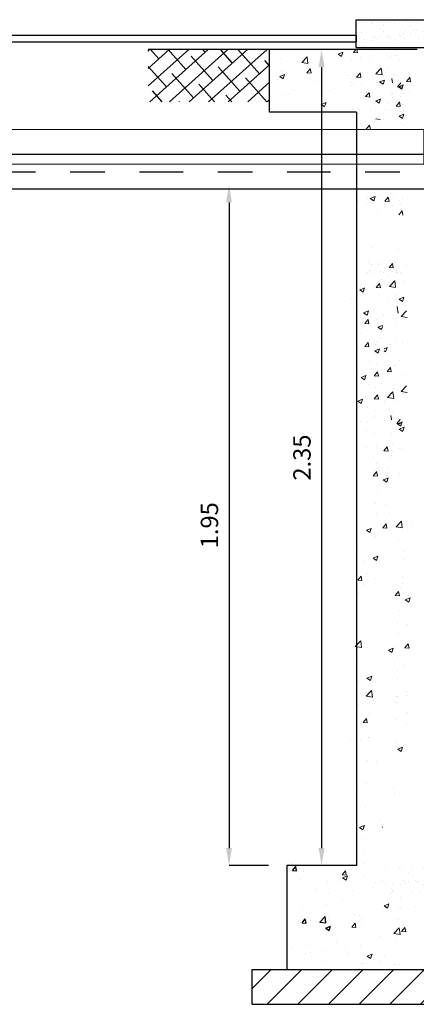
# Model space of a CAD drawing. Units: millimetres. Extents: x -210 to 204, y -172 to 105.
# Drawn here: x -131 to -130, y 31 to 34 of the extents above; entities that cross this region are included whole.
import ezdxf

# ---------------------------------------------------------------- set-up
doc = ezdxf.new("R2010")
doc.units = ezdxf.units.MM
doc.header["$MEASUREMENT"] = 0
doc.linetypes.add('CENTER', pattern=[2, 1.25, -0.25, 0.25, -0.25])
doc.linetypes.add('DASHED2', pattern=[9.525, 6.35, -3.175])
for name, color, linetype in [('A-ESQUADRIA', 3, 'CONTINUOUS'), ('A-TERRENO', 24, 'CONTINUOUS'), ('AA-ESPECIFICAÇÕES', 2, 'CONTINUOUS'), ('HACH', 7, 'CONTINUOUS'), ('HATCH', 7, 'CONTINUOUS'), ('M-TEXTUB', 14, 'CONTINUOUS'), ('PAREDES', 7, 'CONTINUOUS'), ('SANC_TEXTO', 7, 'CONTINUOUS')]:
    doc.layers.add(name, color=color, linetype=linetype)
doc.layers.add('TQ-Tubos detalhe', color=3, linetype='CONTINUOUS', lineweight=30)
doc.styles.add('ROMANS', font='romans')
pattern_1 = [(41.69825, (-100.254337, -4.911207), (-0.024945282, 0.027999695), []), (131.69825, (-100.254337, -4.911207), (-0.07789026, 0.031054107), [0.09375, -0.05625])]

msp = doc.modelspace()

# ---------------------------------------------------------------- hatches: boundary and pattern name
at = {"layer": 'A-TERRENO'}
h = msp.add_hatch(dxfattribs=at)
h.set_pattern_fill('ANSI38', color=253, scale=0.3, angle=356.6982, style=0)
h.set_pattern_definition([(41.69825, (-100.254337, -4.911207), (-0.024945282, 0.027999695), []), (131.69825, (-100.254337, -4.911207), (-0.07789026, 0.031054107), [0.09375, -0.05625])])
h.paths.add_polyline_path([(-130.0314, 34.0458), (-130.3815, 34.0458), (-130.3815, 34.1958), (-130.0314, 34.1958)])
h = msp.add_hatch(dxfattribs=at)
h.set_pattern_fill('ANSI38', color=253, scale=0.3, angle=356.6982, style=0)
h.set_pattern_definition(pattern_1)
h.paths.add_polyline_path([(-130.3815, 34.0458), (-130.3815, 34.1958), (-130.0314, 34.1958), (-130.0314, 34.0458)])
h = msp.add_hatch(dxfattribs=at)
h.set_pattern_fill('ANSI38', color=252, scale=0.3, angle=356.6982, style=0)
h.set_pattern_definition(pattern_1)
h.paths.add_polyline_path([(-130.3815, 34.0458), (-130.3815, 34.1958), (-130.0314, 34.1958), (-130.0314, 34.0458)])
at = {"layer": 'HATCH'}
h = msp.add_hatch(dxfattribs=at)
h.set_pattern_fill('ANSI31', color=8, scale=0.5, style=0)
h.set_pattern_definition([(45, (-151.92996, 22.37047), (-0.04419417, 0.04419417), [])])
h.paths.add_polyline_path([(-130.0814, 31.5458), (-130.0814, 31.4458), (-127.7314, 31.4458), (-127.7314, 31.5458)])
at = {"layer": 'TQ-Tubos detalhe', "linetype": 'DASHED2', "lineweight": 5, "ltscale": 20}
h = msp.add_hatch(dxfattribs=at)
h.set_pattern_fill('AR-SAND', color=8, scale=0.025, style=0)
h.set_pattern_definition([(37.5, (57.6109, 21.54531), (-0.001574834, 0.048170594), [0, -0.038, 0, -0.0425, 0, -0.040625]), (7.5, (57.6109, 21.54531), (0.044244418, 0.070553652), [0, -0.0205, 0, -0.03425, 0, -0.013125]), (327.5, (57.58015, 21.54531), (0.077853547, 0.000141476), [0, -0.0125, 0, -0.045, 0, -0.05875]), (317.5, (57.58015, 21.54531), (0.075153165, 0.02194189), [0, -0.00625, 0, -0.0295, 0, -0.03375])])
h.paths.add_polyline_path([(-129.7816, 34.2778), (-129.7816, 34.2021), (-128.2884, 34.2021), (-128.2884, 34.2795), (-128.6816, 34.2778)])
h = msp.add_hatch(dxfattribs=at)
h.set_pattern_fill('AR-SAND', color=8, scale=0.025, style=0)
h.set_pattern_definition([(37.5, (57.692888, 19.113306), (-0.001574834, 0.048170594), [0, -0.038, 0, -0.0425, 0, -0.040625]), (7.5, (57.69289, 19.113306), (0.044244418, 0.070553652), [0, -0.0205, 0, -0.03425, 0, -0.013125]), (327.5, (57.662138, 19.113306), (0.077853547, 0.000141476), [0, -0.0125, 0, -0.045, 0, -0.05875]), (317.5, (57.66214, 19.113306), (0.075153165, 0.02194189), [0, -0.00625, 0, -0.0295, 0, -0.03375])])
h.paths.add_polyline_path([(-128.2064, 31.8475), (-128.2064, 31.7458), (-129.7064, 31.7458), (-129.7064, 31.8458), (-129.5403, 31.8458), (-128.5996, 31.8458)])

# ---------------------------------------------------------------- linework, layer by layer
at = {"layer": 'A-ESQUADRIA', "color": 2}
msp.add_line((-132.4511, 34.2179), (-129.7814, 34.2179), dxfattribs=at)
at = {"layer": 'A-TERRENO', "lineweight": -3}
msp.add_line((-130.0314, 34.1958), (-130.3815, 34.1958), dxfattribs=at)
at = {"layer": 'AA-ESPECIFICAÇÕES', "color": 1}
msp.add_line((-132.4511, 34.2379), (-129.7814, 34.2379), dxfattribs=at)
at = {"layer": 'HACH'}
msp.add_line((-129.7814, 34.2179), (-129.7814, 34.2379), dxfattribs=at)
at = {"layer": 'HACH', "color": 1}
for p, q in [((-129.6314, 34.1958), (-129.9317, 34.1958)), ((-129.8817, 34.1458), (-129.8817, 31.8958)), ((-130.1484, 33.7557), (-130.1484, 31.8958)), ((-130.0348, 31.8458), (-130.1484, 31.8458)), ((-130.0814, 31.5458), (-127.7314, 31.5458)), ((-130.0814, 31.4458), (-130.0814, 31.5458)), ((-130.0814, 31.4458), (-127.7314, 31.4458))]:
    msp.add_line(p, q, dxfattribs=at)
for points in [[(-130.1567, 33.7557), (-130.14, 33.7557), (-130.1484, 33.8057)], [(-130.1567, 31.8958), (-130.14, 31.8958), (-130.1484, 31.8458)], [(-129.89, 31.8958), (-129.8733, 31.8958), (-129.8817, 31.8458)]]:
    msp.add_solid(points, dxfattribs=at)
at = {"layer": 'HATCH'}
for p, q in [((-129.7393, 33.6181), (-129.7393, 33.6181)), ((-129.7374, 33.6266), (-129.7374, 33.6266)), ((-129.6598, 33.6203), (-129.6598, 33.6203)), ((-129.6372, 33.5741), (-129.6372, 33.5741))]:
    msp.add_line(p, q, dxfattribs=at)
at = {"layer": 'HATCH', "color": 1}
for p, q in [((-129.9658, 31.8518), (-129.9658, 31.8518)), ((-129.9659, 31.8311), (-129.9562, 31.8425)), ((-129.9659, 31.8311), (-129.9539, 31.83)), ((-129.9539, 31.8302), (-129.9562, 31.8427)), ((-129.9343, 31.8286), (-129.9343, 31.8286)), ((-129.9284, 31.8456), (-129.9284, 31.8456)), ((-129.941, 31.8046), (-129.941, 31.8046)), ((-129.8644, 31.8002), (-129.8644, 31.8002)), ((-129.8988, 31.7777), (-129.8988, 31.7777)), ((-129.8606, 31.7664), (-129.8606, 31.7664)), ((-129.9366, 31.7262), (-129.9366, 31.7262)), ((-129.8668, 31.7336), (-129.8668, 31.7336)), ((-129.9381, 31.6806), (-129.9285, 31.6921)), ((-129.9262, 31.6797), (-129.9285, 31.6923)), ((-129.9132, 31.6875), (-129.9132, 31.6875)), ((-129.8887, 31.6823), (-129.8887, 31.6823)), ((-129.887, 31.6828), (-129.8714, 31.6991)), ((-129.887, 31.6828), (-129.8692, 31.6801)), ((-129.874, 31.6984), (-129.874, 31.6984)), ((-129.8692, 31.6802), (-129.8714, 31.6992)), ((-129.8631, 31.6941), (-129.8631, 31.6941)), ((-129.9381, 31.6806), (-129.9262, 31.6796)), ((-129.8698, 31.6652), (-129.8558, 31.6706)), ((-129.8698, 31.6652), (-129.8598, 31.6585)), ((-129.8692, 31.667), (-129.8692, 31.667)), ((-129.8598, 31.6587), (-129.8558, 31.6707)), ((-129.84, 31.6252), (-129.84, 31.6252)), ((-129.9658, 31.6086), (-129.9658, 31.6086)), ((-129.9157, 31.6152), (-129.9157, 31.6152)), ((-129.8717, 31.6004), (-129.8717, 31.6004)), ((-129.929, 31.5923), (-129.929, 31.5923)), ((-129.9129, 31.5962), (-129.9129, 31.5962)), ((-129.8708, 31.5693), (-129.8708, 31.5693)), ((-129.8926, 31.5463), (-129.8926, 31.5463))]:
    msp.add_line(p, q, dxfattribs=at)
at = {"layer": 'M-TEXTUB', "color": 32, "linetype": 'CENTER', "ltscale": 0.1}
msp.add_line((-133.3809, 33.8438), (-129.3611, 33.8437), dxfattribs=at)
at = {"layer": 'M-TEXTUB'}
msp.add_line((-129.6629, 33.5871), (-129.6629, 33.5871), dxfattribs=at)
at = {"layer": 'PAREDES', "color": 4}
for p, q in [((-129.7816, 34.2021), (-129.7816, 34.2821)), ((-129.7816, 34.2821), (-128.8458, 34.2821)), ((-130.0314, 34.0158), (-130.0314, 34.1958)), ((-129.6064, 34.1958), (-130.0314, 34.1958)), ((-129.7816, 34.2021), (-128.8458, 34.2021)), ((-129.7814, 34.0158), (-130.0314, 34.0158)), ((-129.7814, 34.0158), (-129.7814, 31.8458)), ((-129.7816, 31.8458), (-129.9814, 31.8458)), ((-129.9814, 31.8458), (-129.9814, 31.5458)), ((-129.7814, 31.8458), (-129.9814, 31.8458))]:
    msp.add_line(p, q, dxfattribs=at)
at = {"layer": 'SANC_TEXTO', "color": 2}
for p, q in [((-133.2785, 33.8947), (-129.3721, 33.8947)), ((-133.2783, 33.7947), (-129.3721, 33.7947))]:
    msp.add_line(p, q, dxfattribs=at)
at = {"layer": 'TQ-Tubos detalhe', "color": 8, "linetype": 'DASHED2', "lineweight": 5, "ltscale": 20}
for p, q in [((-129.8834, 34.1916), (-129.8834, 34.1916)), ((-129.8341, 34.1832), (-129.8201, 34.1886)), ((-129.8341, 34.1832), (-129.8241, 34.1765)), ((-129.8241, 34.1767), (-129.8201, 34.1888)), ((-129.79, 34.1877), (-129.7832, 34.1958)), ((-129.79, 34.1877), (-129.778, 34.1867)), ((-129.778, 34.1868), (-129.7797, 34.1958)), ((-129.7398, 34.1935), (-129.7398, 34.1935)), ((-129.6959, 34.1783), (-129.6959, 34.1783)), ((-129.6691, 34.1803), (-129.6691, 34.1803)), ((-129.6623, 34.1794), (-129.6623, 34.1794)), ((-129.6611, 34.1965), (-129.6611, 34.1965)), ((-130, 34.1716), (-130, 34.1716)), ((-129.9387, 34.159), (-129.9231, 34.1753)), ((-129.9387, 34.159), (-129.9209, 34.1563)), ((-129.9209, 34.1564), (-129.9231, 34.1754)), ((-129.7949, 34.1637), (-129.7949, 34.1637)), ((-129.7866, 34.1607), (-129.7866, 34.1607)), ((-129.7693, 34.1738), (-129.7693, 34.1738)), ((-129.7448, 34.1703), (-129.7448, 34.1703)), ((-129.6839, 34.1748), (-129.6839, 34.1748)), ((-129.6571, 34.1641), (-129.6571, 34.1641)), ((-130.0021, 34.1187), (-129.9881, 34.1241)), ((-129.997, 34.1371), (-129.997, 34.1371)), ((-129.9922, 34.1122), (-129.9881, 34.1242)), ((-129.9914, 34.1329), (-129.9914, 34.1329)), ((-129.924, 34.1295), (-129.9144, 34.141)), ((-129.924, 34.1295), (-129.9121, 34.1285)), ((-129.9212, 34.1471), (-129.9212, 34.1471)), ((-129.9121, 34.1286), (-129.9144, 34.1412)), ((-129.8904, 34.1457), (-129.8904, 34.1457)), ((-129.807, 34.1217), (-129.807, 34.1217)), ((-129.7806, 34.117), (-129.7709, 34.1285)), ((-129.7686, 34.1161), (-129.7709, 34.1286)), ((-129.7252, 34.1259), (-129.7096, 34.1421)), ((-129.7252, 34.1259), (-129.7074, 34.1232)), ((-129.7074, 34.1233), (-129.7096, 34.1423)), ((-129.6904, 34.1417), (-129.6904, 34.1417)), ((-129.6742, 34.1248), (-129.6742, 34.1248)), ((-130.0077, 34.1093), (-130.0077, 34.1093)), ((-130.0021, 34.1187), (-129.9922, 34.112)), ((-129.9237, 34.1016), (-129.9237, 34.1016)), ((-129.9009, 34.1048), (-129.9009, 34.1048)), ((-129.798, 34.1118), (-129.798, 34.1118)), ((-129.7942, 34.1002), (-129.7942, 34.1002)), ((-129.789, 34.0941), (-129.789, 34.0941)), ((-129.7806, 34.117), (-129.7686, 34.1159)), ((-129.7671, 34.096), (-129.7671, 34.096)), ((-129.7217, 34.1014), (-129.7217, 34.1014)), ((-129.7147, 34.1027), (-129.7007, 34.1081)), ((-129.7147, 34.1027), (-129.7047, 34.096)), ((-129.7047, 34.0961), (-129.7007, 34.1082)), ((-129.6874, 34.0957), (-129.6874, 34.0957)), ((-129.6863, 34.1082), (-129.6863, 34.1082)), ((-129.6774, 34.1002), (-129.6797, 34.1128)), ((-129.6627, 34.0892), (-129.653, 34.1007)), ((-129.6604, 34.089), (-129.6464, 34.0944)), ((-129.651, 34.1014), (-129.651, 34.1014)), ((-129.6505, 34.0824), (-129.6464, 34.0945)), ((-129.6371, 34.1044), (-129.6275, 34.1159)), ((-129.6371, 34.1044), (-129.6252, 34.1034)), ((-129.6252, 34.1035), (-129.6275, 34.1161)), ((-129.9939, 34.0663), (-129.9939, 34.0663)), ((-129.9738, 34.0682), (-129.9738, 34.0682)), ((-129.9655, 34.0824), (-129.9655, 34.0824)), ((-129.8929, 34.0791), (-129.8929, 34.0791)), ((-129.8588, 34.0779), (-129.8588, 34.0779)), ((-129.8475, 34.0848), (-129.8475, 34.0848)), ((-129.7975, 34.0914), (-129.7975, 34.0914)), ((-129.7661, 34.0719), (-129.7661, 34.0719)), ((-129.7547, 34.0604), (-129.745, 34.0718)), ((-129.752, 34.0734), (-129.752, 34.0734)), ((-129.7427, 34.0595), (-129.745, 34.072)), ((-129.6789, 34.0671), (-129.6789, 34.0671)), ((-129.678, 34.0696), (-129.678, 34.0696)), ((-129.6627, 34.0892), (-129.6507, 34.0881)), ((-129.6604, 34.089), (-129.6505, 34.0823)), ((-129.6452, 34.0689), (-129.6452, 34.0689)), ((-129.6292, 34.0744), (-129.6292, 34.0744)), ((-129.8827, 34.0382), (-129.8687, 34.0436)), ((-129.8827, 34.0382), (-129.8728, 34.0315)), ((-129.8728, 34.0316), (-129.8687, 34.0437)), ((-129.7547, 34.0604), (-129.7427, 34.0593)), ((-129.7532, 34.0614), (-129.7532, 34.0614)), ((-129.7258, 34.0482), (-129.7118, 34.0536)), ((-129.7258, 34.0482), (-129.7158, 34.0415)), ((-129.7163, 34.0606), (-129.7163, 34.0606)), ((-129.7158, 34.0417), (-129.7117, 34.0537)), ((-129.6887, 34.0416), (-129.6887, 34.0416)), ((-129.6766, 34.0582), (-129.6766, 34.0582)), ((-129.667, 34.0335), (-129.6574, 34.045)), ((-129.6551, 34.0326), (-129.6574, 34.0452)), ((-129.6541, 34.0603), (-129.6541, 34.0603)), ((-129.648, 34.0391), (-129.648, 34.0391)), ((-129.7914, 34.0275), (-129.7914, 34.0275)), ((-129.7743, 34.0225), (-129.7743, 34.0225)), ((-129.742, 34.0175), (-129.742, 34.0175)), ((-129.6986, 34.0223), (-129.6986, 34.0223)), ((-129.6834, 34.0216), (-129.6834, 34.0216)), ((-129.667, 34.0335), (-129.6551, 34.0325)), ((-129.6585, 34.0046), (-129.6445, 34.01)), ((-129.6538, 34.0179), (-129.6538, 34.0179)), ((-129.6486, 33.998), (-129.6445, 34.0101)), ((-129.6452, 34.0198), (-129.6452, 34.0198)), ((-129.6393, 34.0316), (-129.6393, 34.0316)), ((-129.769, 33.9817), (-129.769, 33.9817)), ((-129.7558, 33.9891), (-129.7558, 33.9891)), ((-129.7487, 33.9808), (-129.7487, 33.9808)), ((-129.7326, 33.9797), (-129.7326, 33.9797)), ((-129.7272, 33.9941), (-129.7272, 33.9941)), ((-129.7251, 33.9961), (-129.7131, 33.9951)), ((-129.6947, 33.9828), (-129.6947, 33.9828)), ((-129.6585, 34.0046), (-129.6486, 33.9979)), ((-129.6524, 33.9822), (-129.6524, 33.9822)), ((-129.6523, 33.9944), (-129.6523, 33.9944)), ((-129.6427, 33.9983), (-129.6427, 33.9983)), ((-129.7528, 33.9666), (-129.7432, 33.978)), ((-129.7409, 33.9657), (-129.7432, 33.9782)), ((-129.7192, 33.9771), (-129.7192, 33.9771)), ((-129.642, 33.9763), (-129.642, 33.9763)), ((-129.7779, 33.7618), (-129.7779, 33.7618)), ((-129.7504, 33.7683), (-129.7504, 33.7683)), ((-129.7413, 33.7671), (-129.7273, 33.7725)), ((-129.7413, 33.7671), (-129.7314, 33.7604)), ((-129.7313, 33.7605), (-129.7273, 33.7726)), ((-129.7207, 33.7724), (-129.7207, 33.7724)), ((-129.7116, 33.779), (-129.7116, 33.779)), ((-129.6992, 33.7595), (-129.6895, 33.771)), ((-129.6992, 33.7595), (-129.6872, 33.7584)), ((-129.6872, 33.7586), (-129.6895, 33.7711)), ((-129.6747, 33.7783), (-129.6747, 33.7783)), ((-129.6577, 33.7624), (-129.6577, 33.7624)), ((-129.6549, 33.7534), (-129.6549, 33.7534)), ((-129.649, 33.7652), (-129.649, 33.7652)), ((-129.7517, 33.7512), (-129.7517, 33.7512)), ((-129.7198, 33.7239), (-129.7198, 33.7239)), ((-129.6785, 33.7456), (-129.6785, 33.7456)), ((-129.6595, 33.7197), (-129.6499, 33.7312)), ((-129.6476, 33.7188), (-129.6499, 33.7314)), ((-129.7461, 33.5814), (-129.7461, 33.5814)), ((-129.7436, 33.5589), (-129.7436, 33.5589)), ((-129.7399, 33.56), (-129.7399, 33.56)), ((-129.7386, 33.5771), (-129.7386, 33.5771)), ((-129.7165, 33.5777), (-129.7165, 33.5777)), ((-129.713, 33.5558), (-129.713, 33.5558)), ((-129.7089, 33.5813), (-129.7089, 33.5813)), ((-129.7039, 33.5545), (-129.7039, 33.5545)), ((-129.6873, 33.5683), (-129.6777, 33.5798)), ((-129.6873, 33.5683), (-129.6754, 33.5673)), ((-129.6754, 33.5674), (-129.6777, 33.5799)), ((-129.6765, 33.558), (-129.6765, 33.558)), ((-129.6667, 33.5544), (-129.6667, 33.5544)), ((-129.6658, 33.5609), (-129.6658, 33.5609)), ((-129.6622, 33.5537), (-129.6622, 33.5537)), ((-129.6553, 33.5538), (-129.6553, 33.5538)), ((-129.7499, 33.5535), (-129.7499, 33.5535)), ((-129.7418, 33.5515), (-129.7418, 33.5515)), ((-129.7079, 33.5327), (-129.7079, 33.5327)), ((-129.6892, 33.5424), (-129.6892, 33.5424)), ((-129.6861, 33.5138), (-129.6706, 33.5301)), ((-129.6683, 33.5112), (-129.6705, 33.5302)), ((-129.6426, 33.5267), (-129.6426, 33.5267)), ((-129.7718, 33.5038), (-129.7578, 33.5092)), ((-129.7718, 33.5038), (-129.7618, 33.4971)), ((-129.7618, 33.4972), (-129.7578, 33.5093)), ((-129.7243, 33.5105), (-129.7146, 33.522)), ((-129.7243, 33.5105), (-129.7123, 33.5095)), ((-129.7123, 33.5096), (-129.7146, 33.5221)), ((-129.6926, 33.5201), (-129.6926, 33.5201)), ((-129.6861, 33.5138), (-129.6683, 33.5111)), ((-129.7962, 33.4801), (-129.7962, 33.4801)), ((-129.7155, 33.4893), (-129.7155, 33.4893)), ((-129.6918, 33.4701), (-129.6918, 33.4701)), ((-129.6647, 33.4871), (-129.6647, 33.4871)), ((-129.6585, 33.477), (-129.6444, 33.4824)), ((-129.6585, 33.477), (-129.6485, 33.4703)), ((-129.6485, 33.4705), (-129.6444, 33.4826)), ((-129.7888, 33.4513), (-129.7888, 33.4513)), ((-129.7607, 33.4376), (-129.7467, 33.443)), ((-129.7507, 33.4311), (-129.7467, 33.4431)), ((-129.6613, 33.4366), (-129.6635, 33.4556)), ((-129.6524, 33.4273), (-129.6368, 33.4435)), ((-129.761, 33.4213), (-129.761, 33.4213)), ((-129.7607, 33.4376), (-129.7507, 33.4309)), ((-129.7575, 33.4069), (-129.7479, 33.4184)), ((-129.7456, 33.406), (-129.7479, 33.4186)), ((-129.7467, 33.4244), (-129.7467, 33.4244)), ((-129.7225, 33.4178), (-129.7225, 33.4178)), ((-129.7179, 33.4227), (-129.7179, 33.4227)), ((-129.7027, 33.4312), (-129.7027, 33.4312)), ((-129.6853, 33.4313), (-129.6853, 33.4313)), ((-129.6732, 33.4289), (-129.6732, 33.4289)), ((-129.6671, 33.4205), (-129.6671, 33.4205)), ((-129.6635, 33.4345), (-129.6635, 33.4345)), ((-129.6524, 33.4273), (-129.6346, 33.4245)), ((-129.7575, 33.4069), (-129.7456, 33.4059)), ((-129.7192, 33.3965), (-129.7064, 33.4014)), ((-129.7192, 33.3965), (-129.7093, 33.3898)), ((-129.7093, 33.3899), (-129.7064, 33.3984)), ((-129.7082, 33.3851), (-129.7082, 33.3851)), ((-129.706, 33.3981), (-129.706, 33.3981)), ((-129.6686, 33.4012), (-129.6686, 33.4012)), ((-129.7691, 33.3786), (-129.7691, 33.3786)), ((-129.7424, 33.3644), (-129.7424, 33.3644)), ((-129.7203, 33.3561), (-129.7203, 33.3561)), ((-129.7126, 33.3634), (-129.7126, 33.3634)), ((-129.7751, 33.3389), (-129.7751, 33.3389)), ((-129.7575, 33.3407), (-129.7479, 33.3522)), ((-129.7575, 33.3407), (-129.7456, 33.3397)), ((-129.7456, 33.3398), (-129.7479, 33.3524)), ((-129.7286, 33.3286), (-129.7146, 33.334)), ((-129.7286, 33.3286), (-129.7187, 33.3219)), ((-129.7251, 33.3455), (-129.7251, 33.3455)), ((-129.7219, 33.3451), (-129.7219, 33.3451)), ((-129.7192, 33.341), (-129.7192, 33.341)), ((-129.7187, 33.322), (-129.7146, 33.3341)), ((-129.7013, 33.3342), (-129.6931, 33.3374)), ((-129.7013, 33.3281), (-129.6972, 33.3253)), ((-129.6972, 33.3254), (-129.6931, 33.3375)), ((-129.6818, 33.3475), (-129.6818, 33.3475)), ((-129.6695, 33.354), (-129.6695, 33.354)), ((-129.6484, 33.3496), (-129.6484, 33.3496)), ((-129.6559, 33.3006), (-129.6559, 33.3006)), ((-129.7448, 33.2978), (-129.7448, 33.2978)), ((-129.7228, 33.2895), (-129.7228, 33.2895)), ((-129.7013, 33.2759), (-129.7013, 33.2759)), ((-129.6931, 33.269), (-129.6834, 33.2805)), ((-129.6811, 33.2681), (-129.6834, 33.2807)), ((-129.672, 33.2874), (-129.672, 33.2874)), ((-129.7777, 33.2666), (-129.7777, 33.2666)), ((-129.7679, 33.2515), (-129.7539, 33.2569)), ((-129.7679, 33.2515), (-129.758, 33.2448)), ((-129.7608, 33.2429), (-129.7608, 33.2429)), ((-129.7579, 33.2449), (-129.7539, 33.257)), ((-129.7516, 33.2612), (-129.7516, 33.2612)), ((-129.7298, 33.2565), (-129.7201, 33.268)), ((-129.7298, 33.2565), (-129.7178, 33.2554)), ((-129.722, 33.2575), (-129.722, 33.2575)), ((-129.7178, 33.2556), (-129.7201, 33.2681)), ((-129.6931, 33.269), (-129.6811, 33.268)), ((-129.6874, 33.2474), (-129.6874, 33.2474)), ((-129.6476, 33.26), (-129.6476, 33.26)), ((-129.7472, 33.2313), (-129.7472, 33.2313)), ((-129.7252, 33.2229), (-129.7252, 33.2229)), ((-129.7186, 33.216), (-129.7186, 33.216)), ((-129.7094, 33.2343), (-129.7094, 33.2343)), ((-129.6744, 33.2208), (-129.6744, 33.2208)), ((-129.6719, 33.2325), (-129.6719, 33.2325)), ((-129.6526, 33.2113), (-129.637, 33.2276)), ((-129.7773, 33.1836), (-129.7633, 33.1889)), ((-129.7673, 33.177), (-129.7633, 33.1891)), ((-129.7545, 33.1977), (-129.7545, 33.1977)), ((-129.7298, 33.1903), (-129.7201, 33.2018)), ((-129.7298, 33.1903), (-129.7178, 33.1892)), ((-129.7178, 33.1894), (-129.7201, 33.2019)), ((-129.6981, 33.1998), (-129.6981, 33.1998)), ((-129.6916, 33.1936), (-129.676, 33.2098)), ((-129.6916, 33.1936), (-129.6738, 33.1908)), ((-129.6768, 33.1997), (-129.6768, 33.1997)), ((-129.6738, 33.191), (-129.676, 33.2099)), ((-129.6526, 33.2113), (-129.6348, 33.2086)), ((-129.6481, 33.2064), (-129.6481, 33.2064)), ((-129.7773, 33.1836), (-129.7673, 33.1768)), ((-129.7497, 33.1647), (-129.7497, 33.1647)), ((-129.7013, 33.1759), (-129.7013, 33.1759)), ((-129.7002, 33.1812), (-129.7002, 33.1812)), ((-129.6641, 33.1812), (-129.6641, 33.1812)), ((-129.7303, 33.1382), (-129.7303, 33.1382)), ((-129.7276, 33.1564), (-129.7276, 33.1564)), ((-129.6846, 33.155), (-129.6846, 33.155)), ((-129.68, 33.1296), (-129.6823, 33.1422)), ((-129.6768, 33.1542), (-129.6768, 33.1542)), ((-129.6653, 33.1186), (-129.6557, 33.1301)), ((-129.6537, 33.1308), (-129.6537, 33.1308)), ((-129.6471, 33.1532), (-129.6471, 33.1532)), ((-129.7697, 33.1254), (-129.7697, 33.1254)), ((-129.7507, 33.121), (-129.7507, 33.121)), ((-129.7007, 33.1275), (-129.7007, 33.1275)), ((-129.6653, 33.1186), (-129.6533, 33.1175)), ((-129.6631, 33.1184), (-129.6491, 33.1238)), ((-129.6631, 33.1184), (-129.6531, 33.1117)), ((-129.6579, 33.103), (-129.6439, 33.1084)), ((-129.6579, 33.103), (-129.648, 33.0963)), ((-129.6531, 33.1118), (-129.6491, 33.1239)), ((-129.6494, 33.1122), (-129.6494, 33.1122)), ((-129.6479, 33.0965), (-129.6439, 33.1086)), ((-129.7521, 33.0981), (-129.7521, 33.0981)), ((-129.7301, 33.0898), (-129.7301, 33.0898)), ((-129.6824, 33.0943), (-129.6824, 33.0943)), ((-129.6793, 33.0877), (-129.6793, 33.0877)), ((-129.7533, 33.0487), (-129.7533, 33.0487)), ((-129.7335, 33.0566), (-129.7335, 33.0566)), ((-129.7236, 33.0528), (-129.7236, 33.0528)), ((-129.702, 33.0398), (-129.6924, 33.0513)), ((-129.6901, 33.0389), (-129.6924, 33.0515)), ((-129.6775, 33.0586), (-129.6775, 33.0586)), ((-129.6565, 33.0473), (-129.6565, 33.0473)), ((-129.6519, 33.0456), (-129.6519, 33.0456)), ((-129.7545, 33.0315), (-129.7545, 33.0315)), ((-129.7328, 33.0345), (-129.7328, 33.0345)), ((-129.7325, 33.0232), (-129.7325, 33.0232)), ((-129.702, 33.0398), (-129.6901, 33.0388)), ((-129.6817, 33.0211), (-129.6817, 33.0211)), ((-129.6814, 33.0259), (-129.6814, 33.0259)), ((-129.6796, 33.0399), (-129.6796, 33.0399)), ((-129.6732, 33.039), (-129.6732, 33.039)), ((-129.7226, 33.0042), (-129.7226, 33.0042)), ((-129.7178, 32.9923), (-129.7178, 32.9923)), ((-129.688, 32.9912), (-129.688, 32.9912)), ((-129.7329, 32.9686), (-129.7233, 32.9801)), ((-129.7329, 32.9686), (-129.721, 32.9675)), ((-129.721, 32.9677), (-129.7233, 32.9802)), ((-129.704, 32.9565), (-129.69, 32.9618)), ((-129.6946, 32.9688), (-129.6946, 32.9688)), ((-129.6941, 32.9499), (-129.69, 32.962)), ((-129.6572, 32.9754), (-129.6572, 32.9754)), ((-129.704, 32.9565), (-129.6941, 32.9497)), ((-129.7202, 32.9257), (-129.7202, 32.9257)), ((-129.727, 32.889), (-129.727, 32.889)), ((-129.6974, 32.8854), (-129.6974, 32.8854)), ((-129.7226, 32.8591), (-129.7226, 32.8591)), ((-129.6848, 32.8622), (-129.6848, 32.8622)), ((-129.7527, 32.8114), (-129.7387, 32.8168)), ((-129.7427, 32.8049), (-129.7387, 32.8169)), ((-129.7052, 32.8182), (-129.6955, 32.8296)), ((-129.7052, 32.8182), (-129.6932, 32.8171)), ((-129.6932, 32.8173), (-129.6955, 32.8298)), ((-129.6735, 32.8277), (-129.6735, 32.8277)), ((-129.667, 32.8215), (-129.6514, 32.8377)), ((-129.667, 32.8215), (-129.6492, 32.8187)), ((-129.6492, 32.8188), (-129.6514, 32.8378)), ((-129.6235, 32.8343), (-129.6235, 32.8343)), ((-129.7527, 32.8114), (-129.7427, 32.8047)), ((-129.7251, 32.7926), (-129.7251, 32.7926)), ((-129.66, 32.7829), (-129.66, 32.7829)), ((-129.7761, 32.7554), (-129.7761, 32.7554)), ((-129.7333, 32.7309), (-129.7193, 32.7363)), ((-129.7248, 32.7401), (-129.7248, 32.7401)), ((-129.7233, 32.7243), (-129.7193, 32.7364)), ((-129.6451, 32.7488), (-129.6451, 32.7488)), ((-129.7578, 32.7221), (-129.7578, 32.7221)), ((-129.7333, 32.7309), (-129.7234, 32.7242)), ((-129.6465, 32.726), (-129.6465, 32.726)), ((-129.7774, 32.6677), (-129.7678, 32.6792)), ((-129.7655, 32.6668), (-129.7678, 32.6794)), ((-129.7529, 32.6865), (-129.7529, 32.6865)), ((-129.6477, 32.6765), (-129.6477, 32.6765)), ((-129.7774, 32.6677), (-129.7655, 32.6667)), ((-129.7568, 32.6538), (-129.7568, 32.6538)), ((-129.7272, 32.6735), (-129.7272, 32.6735)), ((-129.6543, 32.647), (-129.6543, 32.647)), ((-129.6489, 32.6594), (-129.6489, 32.6594)), ((-129.7747, 32.6301), (-129.7747, 32.6301)), ((-129.6695, 32.6233), (-129.6598, 32.6348)), ((-129.6695, 32.6233), (-129.6575, 32.6223)), ((-129.6575, 32.6224), (-129.6598, 32.635)), ((-129.6311, 32.6236), (-129.6311, 32.6236)), ((-129.6406, 32.6112), (-129.6265, 32.6166)), ((-129.6406, 32.6112), (-129.6306, 32.6045)), ((-129.6306, 32.6046), (-129.6265, 32.6167)), ((-129.6567, 32.5804), (-129.6567, 32.5804)), ((-129.6635, 32.5438), (-129.6635, 32.5438)), ((-129.634, 32.5401), (-129.634, 32.5401)), ((-129.6592, 32.5139), (-129.6592, 32.5139)), ((-129.7846, 32.4762), (-129.769, 32.4924)), ((-129.7846, 32.4762), (-129.7668, 32.4734)), ((-129.7668, 32.4736), (-129.769, 32.4926)), ((-129.741, 32.489), (-129.741, 32.489)), ((-129.6417, 32.4729), (-129.6321, 32.4844)), ((-129.6297, 32.472), (-129.6321, 32.4845)), ((-129.6892, 32.4662), (-129.6752, 32.4715)), ((-129.6892, 32.4662), (-129.6793, 32.4595)), ((-129.6793, 32.4596), (-129.6752, 32.4717)), ((-129.6417, 32.4729), (-129.6298, 32.4718)), ((-129.7776, 32.4376), (-129.7776, 32.4376)), ((-129.6616, 32.4473), (-129.6616, 32.4473)), ((-129.6422, 32.4208), (-129.6422, 32.4208)), ((-129.7509, 32.3856), (-129.7369, 32.391)), ((-129.7424, 32.3948), (-129.7424, 32.3948)), ((-129.7409, 32.3791), (-129.7368, 32.3912)), ((-129.6627, 32.4036), (-129.6627, 32.4036)), ((-129.7753, 32.3769), (-129.7753, 32.3769)), ((-129.7509, 32.3856), (-129.7409, 32.3789)), ((-129.664, 32.3807), (-129.664, 32.3807)), ((-129.7705, 32.3412), (-129.7705, 32.3412)), ((-129.7531, 32.3335), (-129.7375, 32.3498)), ((-129.7422, 32.3469), (-129.7422, 32.3469)), ((-129.7353, 32.3309), (-129.7375, 32.3499)), ((-129.6371, 32.3476), (-129.6371, 32.3476)), ((-129.6355, 32.3354), (-129.6355, 32.3354)), ((-129.7743, 32.3085), (-129.7743, 32.3085)), ((-129.7531, 32.3335), (-129.7353, 32.3308)), ((-129.7448, 32.3282), (-129.7448, 32.3282)), ((-129.7445, 32.3145), (-129.7445, 32.3145)), ((-129.6703, 32.319), (-129.6703, 32.319)), ((-129.6665, 32.3141), (-129.6665, 32.3141)), ((-129.6652, 32.3313), (-129.6652, 32.3313)), ((-129.6639, 32.3328), (-129.6639, 32.3328)), ((-129.7447, 32.2803), (-129.7447, 32.2803)), ((-129.7444, 32.2854), (-129.7444, 32.2854)), ((-129.6345, 32.2869), (-129.6345, 32.2869)), ((-129.7622, 32.2573), (-129.7526, 32.2688)), ((-129.7622, 32.2573), (-129.7503, 32.2562)), ((-129.7503, 32.2564), (-129.7526, 32.2689)), ((-129.6663, 32.2662), (-129.6663, 32.2662)), ((-129.6378, 32.2528), (-129.6378, 32.2528)), ((-129.797, 32.2065), (-129.797, 32.2065)), ((-129.7835, 32.2123), (-129.7835, 32.2123)), ((-129.7709, 32.2089), (-129.7709, 32.2089)), ((-129.7471, 32.2137), (-129.7471, 32.2137)), ((-129.7469, 32.2131), (-129.7469, 32.2131)), ((-129.6688, 32.1997), (-129.6688, 32.1997)), ((-129.7413, 32.1854), (-129.7413, 32.1854)), ((-129.667, 32.1899), (-129.667, 32.1899)), ((-129.6621, 32.1808), (-129.6481, 32.1862)), ((-129.6621, 32.1808), (-129.6522, 32.1741)), ((-129.6522, 32.1743), (-129.6481, 32.1864)), ((-129.7495, 32.1472), (-129.7495, 32.1472)), ((-129.7238, 32.1442), (-129.7238, 32.1442)), ((-129.752, 32.0806), (-129.752, 32.0806)), ((-129.7764, 32.0653), (-129.7764, 32.0653)), ((-129.6736, 32.0665), (-129.6736, 32.0665)), ((-129.6711, 32.0553), (-129.6711, 32.0553)), ((-129.7555, 32.0039), (-129.7555, 32.0039)), ((-129.7544, 32.014), (-129.7544, 32.014)), ((-129.7133, 31.9771), (-129.7133, 31.9771)), ((-129.7725, 31.9553), (-129.7585, 31.9607)), ((-129.7725, 31.9553), (-129.7625, 31.9486)), ((-129.7715, 31.9556), (-129.7715, 31.9556)), ((-129.7625, 31.9487), (-129.7584, 31.9608)), ((-129.7568, 31.9474), (-129.7568, 31.9474)), ((-129.7067, 31.9564), (-129.7064, 31.9567)), ((-129.7067, 31.9564), (-129.7064, 31.9564)), ((-129.7553, 31.9241), (-129.7553, 31.9241)), ((-129.7593, 31.8808), (-129.7593, 31.8808)), ((-129.7579, 31.8518), (-129.7579, 31.8518)), ((-129.8224, 31.8185), (-129.8128, 31.83)), ((-129.8105, 31.8176), (-129.8128, 31.8301)), ((-129.808, 31.8453), (-129.808, 31.8453)), ((-129.8342, 31.8001), (-129.8342, 31.8001)), ((-129.8224, 31.8185), (-129.8105, 31.8175)), ((-129.8211, 31.8102), (-129.8071, 31.8156)), ((-129.8211, 31.8102), (-129.8112, 31.8035)), ((-129.8112, 31.8037), (-129.8071, 31.8158)), ((-129.7617, 31.8143), (-129.7617, 31.8143)), ((-129.7274, 31.7956), (-129.7274, 31.7956)), ((-129.8105, 31.773), (-129.8105, 31.773)), ((-129.792, 31.7732), (-129.792, 31.7732)), ((-129.7348, 31.7829), (-129.7348, 31.7829)), ((-129.82, 31.7463), (-129.82, 31.7463)), ((-129.7641, 31.7477), (-129.7641, 31.7477)), ((-129.7017, 31.7297), (-129.6877, 31.7351)), ((-129.7017, 31.7297), (-129.6918, 31.723)), ((-129.6918, 31.7232), (-129.6877, 31.7352)), ((-129.6611, 31.7207), (-129.6611, 31.7207)), ((-129.6554, 31.7224), (-129.6554, 31.7224)), ((-129.611, 31.7273), (-129.611, 31.7273)), ((-129.7874, 31.7041), (-129.7874, 31.7041)), ((-129.7721, 31.7023), (-129.7721, 31.7023)), ((-129.7672, 31.6939), (-129.7672, 31.6939)), ((-129.6655, 31.6939), (-129.6655, 31.6939)), ((-129.6605, 31.6894), (-129.6605, 31.6894)), ((-129.7947, 31.6681), (-129.785, 31.6796)), ((-129.7947, 31.6681), (-129.7827, 31.667)), ((-129.7827, 31.6672), (-129.785, 31.6797)), ((-129.7665, 31.6811), (-129.7665, 31.6811)), ((-129.6735, 31.6497), (-129.6579, 31.666)), ((-129.6557, 31.6471), (-129.6579, 31.6661)), ((-129.6512, 31.6555), (-129.6416, 31.667)), ((-129.6512, 31.6555), (-129.6393, 31.6545)), ((-129.6393, 31.6546), (-129.6416, 31.6672)), ((-129.7137, 31.6418), (-129.7137, 31.6418)), ((-129.6957, 31.6324), (-129.6957, 31.6324)), ((-129.6735, 31.6497), (-129.6557, 31.647)), ((-129.668, 31.6273), (-129.668, 31.6273)), ((-129.6636, 31.6484), (-129.6636, 31.6484)), ((-129.8123, 31.6123), (-129.8123, 31.6123)), ((-129.769, 31.6145), (-129.769, 31.6145)), ((-129.8062, 31.5917), (-129.8062, 31.5917)), ((-129.7504, 31.5847), (-129.7364, 31.5901)), ((-129.7504, 31.5847), (-129.7405, 31.578)), ((-129.7404, 31.5781), (-129.7364, 31.5902)), ((-129.7162, 31.5695), (-129.7162, 31.5695)), ((-129.6994, 31.5872), (-129.6994, 31.5872)), ((-129.6405, 31.5795), (-129.6405, 31.5795)), ((-129.7714, 31.5479), (-129.7714, 31.5479)), ((-129.7663, 31.5629), (-129.7663, 31.5629)), ((-129.764, 31.5648), (-129.764, 31.5648)), ((-129.6704, 31.5608), (-129.6704, 31.5608)), ((-129.6572, 31.5603), (-129.6572, 31.5603))]:
    msp.add_line(p, q, dxfattribs=at)
msp.add_lwpolyline([(-129.5875, 33.9662), (-132.1817, 33.9662), (-132.1817, 33.8662), (-129.5875, 33.8662)], close=True, dxfattribs=at)
msp.add_solid([(-129.89, 34.1458), (-129.8733, 34.1458), (-129.8817, 34.1958)], dxfattribs=at)

# ---------------------------------------------------------------- texts
at = {"layer": 'HACH', "color": 2, "char_height": 0.05, "attachment_point": 5, "rotation": 90, "style": 'ROMANS'}
for s, insert in [('2.35', (-129.9317, 33.0208)), ('1.95', (-130.1984, 32.8258))]:
    msp.add_mtext(s, dxfattribs=dict(at, insert=insert))

doc.saveas('drawing.dxf')
